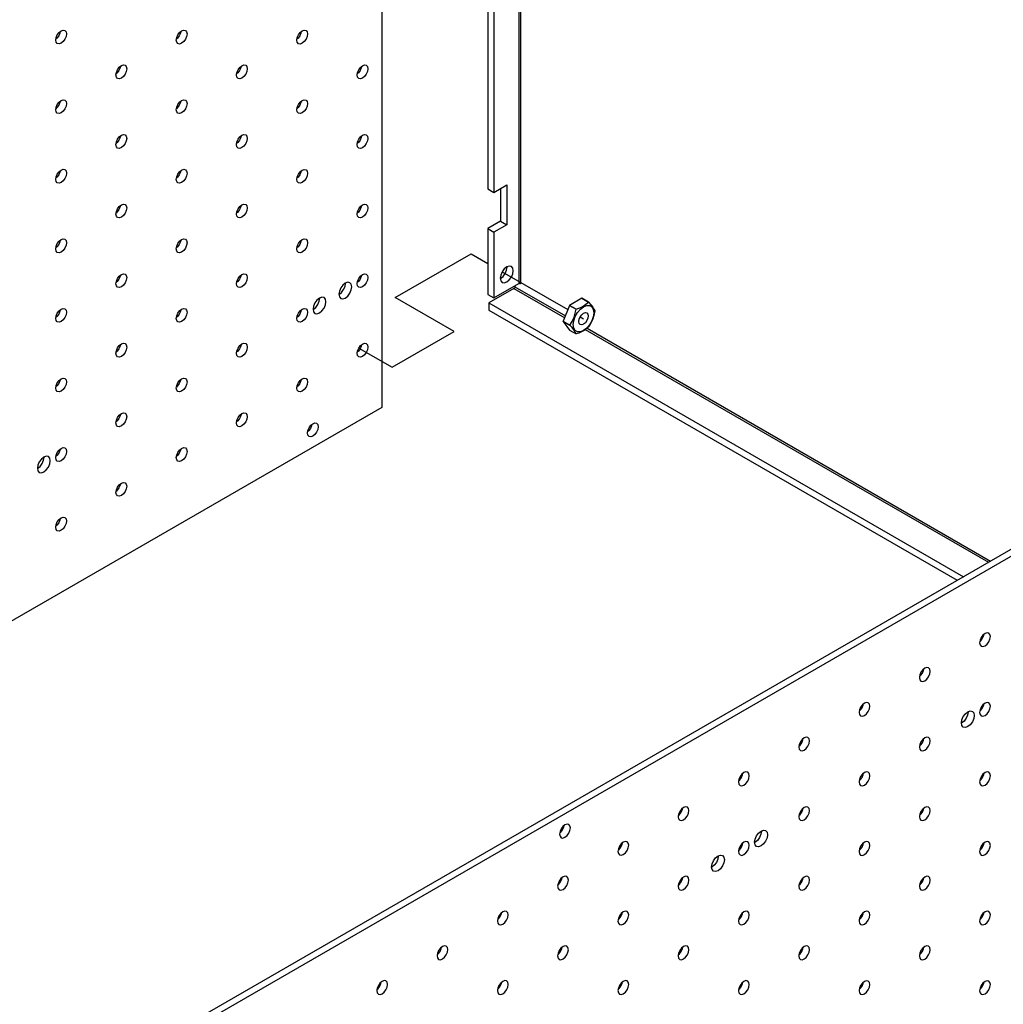
# Model space of a CAD drawing. Extents: x 0 to 16.5, y 0 to 10.5.
# Drawn here: x 14.1 to 15.4, y 7.9 to 9.2 of the extents above; entities that cross this region are included whole.
import ezdxf

# ---------------------------------------------------------------- set-up
doc = ezdxf.new("R2010")
doc.units = 0
doc.header["$MEASUREMENT"] = 0
doc.layers.get('0').update_dxf_attribs({"linetype": 'CONTINUOUS'})

msp = doc.modelspace()

# ---------------------------------------------------------------- linework, layer by layer
for p, q in [((14.59487, 9.77391), (14.59487, 8.70547)), ((14.77067, 9.77176), (14.77067, 8.86437)), ((14.77332, 8.86437), (14.77332, 9.77023)), ((14.73063, 9.64937), (14.73063, 8.98593)), ((14.73858, 9.64478), (14.73858, 8.98134)), ((14.73063, 8.98593), (14.73858, 8.98134)), ((14.73858, 8.98134), (14.75511, 8.99088)), ((14.74716, 8.98629), (14.74716, 8.94444)), ((14.75511, 8.99088), (14.75511, 8.93985)), ((14.74716, 8.94444), (14.73063, 8.9349)), ((14.75511, 8.93985), (14.73858, 8.93031)), ((14.74716, 8.94444), (14.75511, 8.93985)), ((14.73063, 8.9349), (14.73858, 8.93031)), ((14.73063, 8.9349), (14.73063, 8.85044)), ((14.73858, 8.93031), (14.73858, 8.84585)), ((16.08156, 8.91566), (14.14762, 7.79922)), ((16.08951, 8.91107), (14.15558, 7.79463)), ((14.61199, 8.84642), (14.70922, 8.90255)), ((14.70922, 8.90255), (14.73063, 8.89019)), ((14.74924, 8.87945), (14.83341, 8.83086)), ((14.54824, 8.86472), (14.54824, 8.86507)), ((14.73858, 8.84585), (14.77067, 8.86437)), ((14.76563, 8.86146), (14.76563, 8.86034)), ((14.76563, 8.86034), (14.83035, 8.82298)), ((14.73063, 8.85044), (14.73858, 8.84585)), ((14.76431, 8.85804), (14.73222, 8.83952)), ((14.76431, 8.85804), (14.82938, 8.82048)), ((14.5151, 8.84558), (14.51509, 8.84593)), ((14.68752, 8.80283), (14.61199, 8.84642)), ((14.73222, 8.83952), (15.34094, 8.48811)), ((14.73222, 8.83952), (14.73222, 8.83033)), ((14.83553, 8.83633), (14.82759, 8.81587)), ((14.83553, 8.83633), (14.83556, 8.83637)), ((14.84402, 8.83143), (14.83553, 8.83633)), ((14.85144, 8.84554), (14.83556, 8.83637)), ((14.83556, 8.83637), (14.84406, 8.83147)), ((14.85993, 8.84063), (14.85144, 8.84554)), ((14.85147, 8.84553), (14.85997, 8.84063)), ((14.73222, 8.83033), (15.33299, 8.48352)), ((14.84402, 8.83143), (14.84406, 8.83147)), ((14.84927, 8.82171), (14.85358, 8.81922)), ((14.82759, 8.81587), (14.83609, 8.81097)), ((14.82759, 8.81582), (14.82759, 8.81587)), ((14.83609, 8.81092), (14.82759, 8.81582)), ((14.82759, 8.81582), (14.83553, 8.80453)), ((14.85997, 8.80883), (14.85993, 8.80879)), ((14.60797, 8.7569), (14.68752, 8.80283)), ((14.83553, 8.80453), (14.84402, 8.79963)), ((14.85579, 8.80523), (15.37303, 8.50663)), ((14.85803, 8.807), (15.37568, 8.50816)), ((14.56515, 8.78162), (14.60797, 8.7569)), ((14.59487, 8.70547), (13.40955, 8.0212)), ((14.16154, 8.64148), (14.16154, 8.64183))]:
    msp.add_line(p, q)
at = {"flags": 128}
for points in [[(14.19022, 9.18471), (14.1897, 9.18136), (14.1882, 9.17792), (14.18597, 9.1749), (14.18333, 9.17277), (14.18069, 9.17185), (14.17845, 9.17229), (14.17696, 9.17401), (14.17644, 9.17675), (14.17696, 9.1801), (14.17845, 9.18355), (14.18069, 9.18656), (14.18333, 9.18869), (14.18597, 9.18961), (14.1882, 9.18917), (14.1897, 9.18745), (14.19022, 9.18471)], [(14.18217, 9.18791), (14.18174, 9.18595), (14.18025, 9.18251), (14.17801, 9.17949), (14.17653, 9.17814)], [(14.3449, 9.1847), (14.34438, 9.18135), (14.34288, 9.1779), (14.34065, 9.17488), (14.33801, 9.17276), (14.33537, 9.17184), (14.33313, 9.17227), (14.33164, 9.17399), (14.33111, 9.17674), (14.33164, 9.18009), (14.33313, 9.18353), (14.33537, 9.18655), (14.33801, 9.18868), (14.34065, 9.18959), (14.34288, 9.18916), (14.34438, 9.18744), (14.3449, 9.1847)], [(14.33685, 9.1879), (14.33642, 9.18594), (14.33493, 9.18249), (14.33269, 9.17948), (14.33121, 9.17813)], [(14.49958, 9.18468), (14.49906, 9.18133), (14.49756, 9.17789), (14.49533, 9.17487), (14.49269, 9.17274), (14.49005, 9.17182), (14.48781, 9.17226), (14.48632, 9.17398), (14.48579, 9.17672), (14.48632, 9.18007), (14.48781, 9.18352), (14.49005, 9.18653), (14.49269, 9.18866), (14.49533, 9.18958), (14.49756, 9.18915), (14.49906, 9.18743), (14.49958, 9.18468)], [(14.49153, 9.18788), (14.4911, 9.18592), (14.48961, 9.18248), (14.48737, 9.17946), (14.48589, 9.17811)], [(14.26756, 9.14005), (14.26704, 9.1367), (14.26554, 9.13325), (14.26331, 9.13024), (14.26067, 9.12811), (14.25803, 9.12719), (14.25579, 9.12763), (14.2543, 9.12935), (14.25377, 9.13209), (14.2543, 9.13544), (14.25579, 9.13888), (14.25803, 9.1419), (14.26067, 9.14403), (14.26331, 9.14495), (14.26554, 9.14451), (14.26704, 9.14279), (14.26756, 9.14005)], [(14.25951, 9.14325), (14.25908, 9.14129), (14.25759, 9.13785), (14.25535, 9.13483), (14.25387, 9.13348)], [(14.42224, 9.14003), (14.42172, 9.13668), (14.42022, 9.13324), (14.41799, 9.13022), (14.41535, 9.12809), (14.41271, 9.12718), (14.41047, 9.12761), (14.40898, 9.12933), (14.40845, 9.13207), (14.40898, 9.13542), (14.41047, 9.13887), (14.41271, 9.14189), (14.41535, 9.14402), (14.41799, 9.14493), (14.42022, 9.1445), (14.42172, 9.14278), (14.42224, 9.14003)], [(14.41419, 9.14323), (14.41376, 9.14128), (14.41227, 9.13783), (14.41003, 9.13481), (14.40855, 9.13347)], [(14.57692, 9.14002), (14.5764, 9.13667), (14.5749, 9.13322), (14.57267, 9.13021), (14.57003, 9.12808), (14.56739, 9.12716), (14.56515, 9.1276), (14.56366, 9.12932), (14.56313, 9.13206), (14.56366, 9.13541), (14.56515, 9.13886), (14.56739, 9.14187), (14.57003, 9.144), (14.57267, 9.14492), (14.5749, 9.14448), (14.5764, 9.14276), (14.57692, 9.14002)], [(14.56887, 9.14322), (14.56844, 9.14126), (14.56695, 9.13782), (14.56471, 9.1348), (14.56323, 9.13345)], [(14.19022, 9.0954), (14.1897, 9.09205), (14.1882, 9.08861), (14.18597, 9.08559), (14.18333, 9.08346), (14.18069, 9.08254), (14.17845, 9.08298), (14.17696, 9.0847), (14.17644, 9.08744), (14.17696, 9.09079), (14.17845, 9.09424), (14.18069, 9.09725), (14.18333, 9.09938), (14.18597, 9.1003), (14.1882, 9.09987), (14.1897, 9.09815), (14.19022, 9.0954)], [(14.3449, 9.09539), (14.34438, 9.09204), (14.34288, 9.08859), (14.34065, 9.08558), (14.33801, 9.08345), (14.33537, 9.08253), (14.33313, 9.08296), (14.33164, 9.08468), (14.33111, 9.08743), (14.33164, 9.09078), (14.33313, 9.09422), (14.33537, 9.09724), (14.33801, 9.09937), (14.34065, 9.10029), (14.34288, 9.09985), (14.34438, 9.09813), (14.3449, 9.09539)], [(14.49958, 9.09537), (14.49906, 9.09202), (14.49756, 9.08858), (14.49533, 9.08556), (14.49269, 9.08343), (14.49005, 9.08251), (14.48781, 9.08295), (14.48632, 9.08467), (14.48579, 9.08741), (14.48632, 9.09076), (14.48781, 9.09421), (14.49005, 9.09722), (14.49269, 9.09935), (14.49533, 9.10027), (14.49756, 9.09984), (14.49906, 9.09812), (14.49958, 9.09537)], [(14.18217, 9.0986), (14.18174, 9.09664), (14.18025, 9.0932), (14.17801, 9.09018), (14.17653, 9.08883)], [(14.33685, 9.09859), (14.33642, 9.09663), (14.33493, 9.09318), (14.33269, 9.09017), (14.33121, 9.08882)], [(14.49153, 9.09857), (14.4911, 9.09662), (14.48961, 9.09317), (14.48737, 9.09015), (14.48589, 9.08881)], [(14.26756, 9.05074), (14.26704, 9.04739), (14.26554, 9.04394), (14.26331, 9.04093), (14.26067, 9.0388), (14.25803, 9.03788), (14.25579, 9.03832), (14.2543, 9.04004), (14.25377, 9.04278), (14.2543, 9.04613), (14.25579, 9.04958), (14.25803, 9.05259), (14.26067, 9.05472), (14.26331, 9.05564), (14.26554, 9.0552), (14.26704, 9.05348), (14.26756, 9.05074)], [(14.25951, 9.05394), (14.25908, 9.05198), (14.25759, 9.04854), (14.25535, 9.04552), (14.25387, 9.04417)], [(14.42224, 9.05073), (14.42172, 9.04738), (14.42022, 9.04393), (14.41799, 9.04091), (14.41535, 9.03878), (14.41271, 9.03787), (14.41047, 9.0383), (14.40898, 9.04002), (14.40845, 9.04277), (14.40898, 9.04612), (14.41047, 9.04956), (14.41271, 9.05258), (14.41535, 9.05471), (14.41799, 9.05562), (14.42022, 9.05519), (14.42172, 9.05347), (14.42224, 9.05073)], [(14.41419, 9.05392), (14.41376, 9.05197), (14.41227, 9.04852), (14.41003, 9.04551), (14.40855, 9.04416)], [(14.57692, 9.05071), (14.5764, 9.04736), (14.5749, 9.04392), (14.57267, 9.0409), (14.57003, 9.03877), (14.56739, 9.03785), (14.56515, 9.03829), (14.56366, 9.04001), (14.56313, 9.04275), (14.56366, 9.0461), (14.56515, 9.04955), (14.56739, 9.05256), (14.57003, 9.05469), (14.57267, 9.05561), (14.5749, 9.05517), (14.5764, 9.05345), (14.57692, 9.05071)], [(14.56887, 9.05391), (14.56844, 9.05195), (14.56695, 9.04851), (14.56471, 9.04549), (14.56323, 9.04414)], [(14.19022, 9.00609), (14.1897, 9.00274), (14.1882, 8.9993), (14.18597, 8.99628), (14.18333, 8.99415), (14.18069, 8.99323), (14.17845, 8.99367), (14.17696, 8.99539), (14.17644, 8.99813), (14.17696, 9.00148), (14.17845, 9.00493), (14.18069, 9.00794), (14.18333, 9.01007), (14.18597, 9.01099), (14.1882, 9.01056), (14.1897, 9.00884), (14.19022, 9.00609)], [(14.3449, 9.00608), (14.34438, 9.00273), (14.34288, 8.99928), (14.34065, 8.99627), (14.33801, 8.99414), (14.33537, 8.99322), (14.33313, 8.99365), (14.33164, 8.99537), (14.33111, 8.99812), (14.33164, 9.00147), (14.33313, 9.00491), (14.33537, 9.00793), (14.33801, 9.01006), (14.34065, 9.01098), (14.34288, 9.01054), (14.34438, 9.00882), (14.3449, 9.00608)], [(14.49958, 9.00606), (14.49906, 9.00271), (14.49756, 8.99927), (14.49533, 8.99625), (14.49269, 8.99412), (14.49005, 8.99321), (14.48781, 8.99364), (14.48632, 8.99536), (14.48579, 8.9981), (14.48632, 9.00145), (14.48781, 9.0049), (14.49005, 9.00792), (14.49269, 9.01004), (14.49533, 9.01096), (14.49756, 9.01053), (14.49906, 9.00881), (14.49958, 9.00606)], [(14.18217, 9.00929), (14.18174, 9.00734), (14.18025, 9.00389), (14.17801, 9.00087), (14.17653, 8.99953)], [(14.33685, 9.00928), (14.33642, 9.00732), (14.33493, 9.00388), (14.33269, 9.00086), (14.33121, 8.99951)], [(14.49153, 9.00926), (14.4911, 9.00731), (14.48961, 9.00386), (14.48737, 9.00084), (14.48589, 8.9995)], [(14.26756, 8.96143), (14.26704, 8.95808), (14.26554, 8.95464), (14.26331, 8.95162), (14.26067, 8.94949), (14.25803, 8.94857), (14.25579, 8.94901), (14.2543, 8.95073), (14.25377, 8.95347), (14.2543, 8.95682), (14.25579, 8.96027), (14.25803, 8.96328), (14.26067, 8.96541), (14.26331, 8.96633), (14.26554, 8.96589), (14.26704, 8.96417), (14.26756, 8.96143)], [(14.25951, 8.96463), (14.25908, 8.96267), (14.25759, 8.95923), (14.25535, 8.95621), (14.25387, 8.95486)], [(14.42224, 8.96142), (14.42172, 8.95807), (14.42022, 8.95462), (14.41799, 8.9516), (14.41535, 8.94948), (14.41271, 8.94856), (14.41047, 8.94899), (14.40898, 8.95071), (14.40845, 8.95346), (14.40898, 8.95681), (14.41047, 8.96025), (14.41271, 8.96327), (14.41535, 8.9654), (14.41799, 8.96631), (14.42022, 8.96588), (14.42172, 8.96416), (14.42224, 8.96142)], [(14.41419, 8.96462), (14.41376, 8.96266), (14.41227, 8.95921), (14.41003, 8.9562), (14.40855, 8.95485)], [(14.57692, 8.9614), (14.5764, 8.95805), (14.5749, 8.95461), (14.57267, 8.95159), (14.57003, 8.94946), (14.56739, 8.94854), (14.56515, 8.94898), (14.56366, 8.9507), (14.56313, 8.95344), (14.56366, 8.95679), (14.56515, 8.96024), (14.56739, 8.96325), (14.57003, 8.96538), (14.57267, 8.9663), (14.5749, 8.96587), (14.5764, 8.96415), (14.57692, 8.9614)], [(14.56887, 8.9646), (14.56844, 8.96264), (14.56695, 8.9592), (14.56471, 8.95618), (14.56323, 8.95483)], [(14.19022, 8.91678), (14.1897, 8.91343), (14.1882, 8.90999), (14.18597, 8.90697), (14.18333, 8.90484), (14.18069, 8.90393), (14.17845, 8.90436), (14.17696, 8.90608), (14.17644, 8.90882), (14.17696, 8.91217), (14.17845, 8.91562), (14.18069, 8.91864), (14.18333, 8.92076), (14.18597, 8.92168), (14.1882, 8.92125), (14.1897, 8.91953), (14.19022, 8.91678)], [(14.18217, 8.91998), (14.18174, 8.91803), (14.18025, 8.91458), (14.17801, 8.91156), (14.17653, 8.91022)], [(14.3449, 8.91677), (14.34438, 8.91342), (14.34288, 8.90997), (14.34065, 8.90696), (14.33801, 8.90483), (14.33537, 8.90391), (14.33313, 8.90435), (14.33164, 8.90607), (14.33111, 8.90881), (14.33164, 8.91216), (14.33313, 8.9156), (14.33537, 8.91862), (14.33801, 8.92075), (14.34065, 8.92167), (14.34288, 8.92123), (14.34438, 8.91951), (14.3449, 8.91677)], [(14.33685, 8.91997), (14.33642, 8.91801), (14.33493, 8.91457), (14.33269, 8.91155), (14.33121, 8.9102)], [(14.49958, 8.91675), (14.49906, 8.9134), (14.49756, 8.90996), (14.49533, 8.90694), (14.49269, 8.90481), (14.49005, 8.9039), (14.48781, 8.90433), (14.48632, 8.90605), (14.48579, 8.90879), (14.48632, 8.91214), (14.48781, 8.91559), (14.49005, 8.91861), (14.49269, 8.92074), (14.49533, 8.92165), (14.49756, 8.92122), (14.49906, 8.9195), (14.49958, 8.91675)], [(14.49153, 8.91995), (14.4911, 8.918), (14.48961, 8.91455), (14.48737, 8.91153), (14.48589, 8.91019)], [(14.74681, 8.87126), (14.74744, 8.86796), (14.74924, 8.86588), (14.75193, 8.86536), (14.75511, 8.86646), (14.75829, 8.86903), (14.76099, 8.87267), (14.76279, 8.87682), (14.76342, 8.88085), (14.76279, 8.88416), (14.76099, 8.88623), (14.75829, 8.88676), (14.75511, 8.88565), (14.75193, 8.88309), (14.74924, 8.87945), (14.74744, 8.8753), (14.74681, 8.87126)], [(14.74681, 8.87086), (14.74716, 8.87106), (14.75034, 8.87362), (14.75303, 8.87726), (14.75483, 8.88141), (14.75547, 8.88545), (14.75546, 8.88584)], [(14.26756, 8.87212), (14.26704, 8.86877), (14.26554, 8.86533), (14.26331, 8.86231), (14.26067, 8.86018), (14.25803, 8.85926), (14.25579, 8.8597), (14.2543, 8.86142), (14.25377, 8.86416), (14.2543, 8.86751), (14.25579, 8.87096), (14.25803, 8.87397), (14.26067, 8.8761), (14.26331, 8.87702), (14.26554, 8.87659), (14.26704, 8.87487), (14.26756, 8.87212)], [(14.25951, 8.87532), (14.25908, 8.87336), (14.25759, 8.86992), (14.25535, 8.8669), (14.25387, 8.86555)], [(14.42224, 8.87211), (14.42172, 8.86876), (14.42022, 8.86531), (14.41799, 8.86229), (14.41535, 8.86017), (14.41271, 8.85925), (14.41047, 8.85968), (14.40898, 8.8614), (14.40845, 8.86415), (14.40898, 8.8675), (14.41047, 8.87094), (14.41271, 8.87396), (14.41535, 8.87609), (14.41799, 8.87701), (14.42022, 8.87657), (14.42172, 8.87485), (14.42224, 8.87211)], [(14.41419, 8.87531), (14.41376, 8.87335), (14.41227, 8.8699), (14.41003, 8.86689), (14.40855, 8.86554)], [(14.57692, 8.87209), (14.5764, 8.86874), (14.5749, 8.8653), (14.57267, 8.86228), (14.57003, 8.86015), (14.56739, 8.85923), (14.56515, 8.85967), (14.56366, 8.86139), (14.56313, 8.86413), (14.56366, 8.86748), (14.56515, 8.87093), (14.56739, 8.87394), (14.57003, 8.87607), (14.57267, 8.87699), (14.5749, 8.87656), (14.5764, 8.87484), (14.57692, 8.87209)], [(14.56887, 8.87529), (14.56844, 8.87334), (14.56695, 8.86989), (14.56471, 8.86687), (14.56323, 8.86553)], [(14.5562, 8.86013), (14.55557, 8.86342), (14.55378, 8.86548), (14.55109, 8.866), (14.54793, 8.8649), (14.54477, 8.86235), (14.54209, 8.85873), (14.5403, 8.8546), (14.53967, 8.85059), (14.5403, 8.8473), (14.54209, 8.84523), (14.54477, 8.84471), (14.54793, 8.84581), (14.55109, 8.84837), (14.55378, 8.85198), (14.55557, 8.85611), (14.5562, 8.86013)], [(14.53967, 8.85024), (14.53998, 8.85041), (14.54314, 8.85296), (14.54582, 8.85657), (14.54761, 8.8607), (14.54824, 8.86472)], [(14.76563, 8.86034), (14.76561, 8.86002), (14.76553, 8.85969), (14.76541, 8.85936), (14.76524, 8.85903), (14.76504, 8.85872), (14.76481, 8.85845), (14.76456, 8.85822), (14.76431, 8.85804)], [(14.77067, 8.86437), (14.77095, 8.8645), (14.77128, 8.8646), (14.77163, 8.86467), (14.772, 8.86469), (14.77236, 8.86467), (14.77271, 8.8646), (14.77304, 8.8645), (14.77332, 8.86437)], [(14.52305, 8.84099), (14.52242, 8.84428), (14.52063, 8.84634), (14.51795, 8.84686), (14.51479, 8.84577), (14.51162, 8.84321), (14.50894, 8.8396), (14.50715, 8.83547), (14.50652, 8.83145), (14.50715, 8.82816), (14.50894, 8.8261), (14.51162, 8.82558), (14.51479, 8.82668), (14.51795, 8.82923), (14.52063, 8.83285), (14.52242, 8.83698), (14.52305, 8.84099)], [(14.50653, 8.8311), (14.50683, 8.83127), (14.50999, 8.83382), (14.51267, 8.83744), (14.51447, 8.84157), (14.5151, 8.84558)], [(14.86675, 8.82682), (14.8661, 8.82175), (14.86423, 8.81643), (14.86132, 8.81138), (14.85765, 8.8071), (14.85358, 8.80401), (14.84951, 8.8024), (14.84584, 8.80244), (14.84292, 8.80413), (14.84105, 8.80729), (14.84041, 8.81161), (14.84105, 8.81668), (14.84292, 8.822), (14.84584, 8.82705), (14.84951, 8.83133), (14.85358, 8.83442), (14.85765, 8.83603), (14.86132, 8.83599), (14.86423, 8.83431), (14.8661, 8.83115), (14.86675, 8.82682)], [(14.84406, 8.83147), (14.84759, 8.8327), (14.85092, 8.83413), (14.85498, 8.83644), (14.85843, 8.83916), (14.85993, 8.84063)], [(14.85144, 8.84554), (14.85144, 8.84554), (14.85145, 8.84554), (14.85145, 8.84554), (14.85146, 8.84554), (14.85146, 8.84554), (14.85147, 8.84553), (14.85147, 8.84553), (14.85147, 8.84553)], [(14.85993, 8.84063), (14.85994, 8.84063), (14.85994, 8.84063), (14.85995, 8.84063), (14.85995, 8.84063), (14.85996, 8.84063), (14.85996, 8.84063), (14.85996, 8.84063), (14.85997, 8.84063)], [(14.85997, 8.84063), (14.86298, 8.83713), (14.86545, 8.83387), (14.86692, 8.83146), (14.86791, 8.82934)], [(14.19022, 8.82747), (14.1897, 8.82412), (14.1882, 8.82068), (14.18597, 8.81766), (14.18333, 8.81553), (14.18069, 8.81462), (14.17845, 8.81505), (14.17696, 8.81677), (14.17644, 8.81951), (14.17696, 8.82286), (14.17845, 8.82631), (14.18069, 8.82933), (14.18333, 8.83146), (14.18597, 8.83237), (14.1882, 8.83194), (14.1897, 8.83022), (14.19022, 8.82747)], [(14.18217, 8.83067), (14.18174, 8.82872), (14.18025, 8.82527), (14.17801, 8.82225), (14.17653, 8.82091)], [(14.3449, 8.82746), (14.34438, 8.82411), (14.34288, 8.82066), (14.34065, 8.81765), (14.33801, 8.81552), (14.33537, 8.8146), (14.33313, 8.81504), (14.33164, 8.81676), (14.33111, 8.8195), (14.33164, 8.82285), (14.33313, 8.8263), (14.33537, 8.82931), (14.33801, 8.83144), (14.34065, 8.83236), (14.34288, 8.83192), (14.34438, 8.8302), (14.3449, 8.82746)], [(14.33685, 8.83066), (14.33642, 8.8287), (14.33493, 8.82526), (14.33269, 8.82224), (14.33121, 8.82089)], [(14.49958, 8.82745), (14.49906, 8.8241), (14.49756, 8.82065), (14.49533, 8.81763), (14.49269, 8.8155), (14.49005, 8.81459), (14.48781, 8.81502), (14.48632, 8.81674), (14.48579, 8.81949), (14.48632, 8.82283), (14.48781, 8.82628), (14.49005, 8.8293), (14.49269, 8.83143), (14.49533, 8.83234), (14.49756, 8.83191), (14.49906, 8.83019), (14.49958, 8.82745)], [(14.49153, 8.83064), (14.4911, 8.82869), (14.48961, 8.82524), (14.48737, 8.82223), (14.48589, 8.82088)], [(14.83609, 8.81097), (14.8391, 8.8158), (14.84156, 8.82125), (14.84304, 8.8262), (14.84402, 8.83143)], [(14.85968, 8.82274), (14.85921, 8.81977), (14.85789, 8.81673), (14.85591, 8.81406), (14.85358, 8.81217), (14.85124, 8.81136), (14.84927, 8.81175), (14.84794, 8.81327), (14.84748, 8.81569), (14.84794, 8.81866), (14.84927, 8.82171), (14.85124, 8.82437), (14.85358, 8.82626), (14.85591, 8.82707), (14.85789, 8.82669), (14.85921, 8.82516), (14.85968, 8.82274)], [(14.84748, 8.81569), (14.84794, 8.81866), (14.84927, 8.82171), (14.85124, 8.82437), (14.85358, 8.82626), (14.85591, 8.82707), (14.85789, 8.82669), (14.85921, 8.82516), (14.85968, 8.82274), (14.85921, 8.81977), (14.85789, 8.81673), (14.85591, 8.81406), (14.85358, 8.81217), (14.85124, 8.81136), (14.84927, 8.81175), (14.84794, 8.81327), (14.84748, 8.81569)], [(14.86791, 8.82929), (14.86676, 8.82338), (14.86486, 8.81761), (14.86266, 8.81307), (14.85997, 8.80883)], [(14.86791, 8.82934), (14.86791, 8.82933), (14.86791, 8.82933), (14.86791, 8.82932), (14.86791, 8.82931), (14.86791, 8.82931), (14.86791, 8.8293), (14.86791, 8.8293), (14.86791, 8.82929)], [(14.83609, 8.81092), (14.83609, 8.81093), (14.83609, 8.81093), (14.83609, 8.81094), (14.83609, 8.81094), (14.83609, 8.81095), (14.83609, 8.81096), (14.83609, 8.81096), (14.83609, 8.81097)], [(14.84402, 8.79963), (14.84287, 8.80205), (14.84098, 8.80499), (14.83877, 8.80782), (14.83609, 8.81092)], [(14.85993, 8.80879), (14.85843, 8.80732), (14.85507, 8.80466), (14.85092, 8.80229), (14.84762, 8.80087), (14.84406, 8.79962)], [(14.84406, 8.79962), (14.84405, 8.79962), (14.84405, 8.79963), (14.84405, 8.79963), (14.84404, 8.79963), (14.84404, 8.79963), (14.84403, 8.79963), (14.84403, 8.79963), (14.84402, 8.79963)], [(14.26756, 8.78281), (14.26704, 8.77946), (14.26554, 8.77602), (14.26331, 8.773), (14.26067, 8.77087), (14.25803, 8.76995), (14.25579, 8.77039), (14.2543, 8.77211), (14.25377, 8.77485), (14.2543, 8.7782), (14.25579, 8.78165), (14.25803, 8.78466), (14.26067, 8.78679), (14.26331, 8.78771), (14.26554, 8.78728), (14.26704, 8.78556), (14.26756, 8.78281)], [(14.25951, 8.78601), (14.25908, 8.78406), (14.25759, 8.78061), (14.25535, 8.77759), (14.25387, 8.77625)], [(14.42224, 8.7828), (14.42172, 8.77945), (14.42022, 8.776), (14.41799, 8.77299), (14.41535, 8.77086), (14.41271, 8.76994), (14.41047, 8.77037), (14.40898, 8.77209), (14.40845, 8.77484), (14.40898, 8.77819), (14.41047, 8.78163), (14.41271, 8.78465), (14.41535, 8.78678), (14.41799, 8.7877), (14.42022, 8.78726), (14.42172, 8.78554), (14.42224, 8.7828)], [(14.41419, 8.786), (14.41376, 8.78404), (14.41227, 8.7806), (14.41003, 8.77758), (14.40855, 8.77623)], [(14.57692, 8.78278), (14.5764, 8.77943), (14.5749, 8.77599), (14.57267, 8.77297), (14.57003, 8.77084), (14.56739, 8.76993), (14.56515, 8.77036), (14.56366, 8.77208), (14.56313, 8.77482), (14.56366, 8.77817), (14.56515, 8.78162), (14.56739, 8.78464), (14.57003, 8.78676), (14.57267, 8.78768), (14.5749, 8.78725), (14.5764, 8.78553), (14.57692, 8.78278)], [(14.56887, 8.78598), (14.56844, 8.78403), (14.56695, 8.78058), (14.56471, 8.77756), (14.56323, 8.77622)], [(14.19022, 8.73817), (14.1897, 8.73482), (14.1882, 8.73137), (14.18597, 8.72835), (14.18333, 8.72622), (14.18069, 8.72531), (14.17845, 8.72574), (14.17696, 8.72746), (14.17644, 8.73021), (14.17696, 8.73355), (14.17845, 8.737), (14.18069, 8.74002), (14.18333, 8.74215), (14.18597, 8.74306), (14.1882, 8.74263), (14.1897, 8.74091), (14.19022, 8.73817)], [(14.18217, 8.74136), (14.18174, 8.73941), (14.18025, 8.73596), (14.17801, 8.73295), (14.17653, 8.7316)], [(14.3449, 8.73815), (14.34438, 8.7348), (14.34288, 8.73136), (14.34065, 8.72834), (14.33801, 8.72621), (14.33537, 8.72529), (14.33313, 8.72573), (14.33164, 8.72745), (14.33111, 8.73019), (14.33164, 8.73354), (14.33313, 8.73699), (14.33537, 8.74), (14.33801, 8.74213), (14.34065, 8.74305), (14.34288, 8.74261), (14.34438, 8.74089), (14.3449, 8.73815)], [(14.33685, 8.74135), (14.33642, 8.73939), (14.33493, 8.73595), (14.33269, 8.73293), (14.33121, 8.73158)], [(14.49958, 8.73814), (14.49906, 8.73479), (14.49756, 8.73134), (14.49533, 8.72832), (14.49269, 8.72619), (14.49005, 8.72528), (14.48781, 8.72571), (14.48632, 8.72743), (14.48579, 8.73018), (14.48632, 8.73353), (14.48781, 8.73697), (14.49005, 8.73999), (14.49269, 8.74212), (14.49533, 8.74303), (14.49756, 8.7426), (14.49906, 8.74088), (14.49958, 8.73814)], [(14.49153, 8.74134), (14.4911, 8.73938), (14.48961, 8.73593), (14.48737, 8.73292), (14.48589, 8.73157)], [(14.26756, 8.6935), (14.26704, 8.69015), (14.26554, 8.68671), (14.26331, 8.68369), (14.26067, 8.68156), (14.25803, 8.68065), (14.25579, 8.68108), (14.2543, 8.6828), (14.25377, 8.68554), (14.2543, 8.68889), (14.25579, 8.69234), (14.25803, 8.69536), (14.26067, 8.69748), (14.26331, 8.6984), (14.26554, 8.69797), (14.26704, 8.69625), (14.26756, 8.6935)], [(14.25951, 8.6967), (14.25908, 8.69475), (14.25759, 8.6913), (14.25535, 8.68828), (14.25387, 8.68694)], [(14.42224, 8.69349), (14.42172, 8.69014), (14.42022, 8.68669), (14.41799, 8.68368), (14.41535, 8.68155), (14.41271, 8.68063), (14.41047, 8.68107), (14.40898, 8.68279), (14.40845, 8.68553), (14.40898, 8.68888), (14.41047, 8.69232), (14.41271, 8.69534), (14.41535, 8.69747), (14.41799, 8.69839), (14.42022, 8.69795), (14.42172, 8.69623), (14.42224, 8.69349)], [(14.41419, 8.69669), (14.41376, 8.69473), (14.41227, 8.69129), (14.41003, 8.68827), (14.40855, 8.68692)], [(14.51315, 8.68054), (14.51263, 8.67719), (14.51113, 8.67375), (14.50889, 8.67073), (14.50626, 8.6686), (14.50362, 8.66768), (14.50138, 8.66812), (14.49989, 8.66984), (14.49936, 8.67258), (14.49989, 8.67593), (14.50138, 8.67938), (14.50362, 8.6824), (14.50626, 8.68452), (14.50889, 8.68544), (14.51113, 8.68501), (14.51263, 8.68329), (14.51315, 8.68054)], [(14.5051, 8.68374), (14.50467, 8.68179), (14.50318, 8.67834), (14.50094, 8.67532), (14.49946, 8.67398)], [(14.19022, 8.64886), (14.1897, 8.64551), (14.1882, 8.64206), (14.18597, 8.63904), (14.18333, 8.63691), (14.18069, 8.636), (14.17845, 8.63643), (14.17696, 8.63815), (14.17644, 8.6409), (14.17696, 8.64425), (14.17845, 8.64769), (14.18069, 8.65071), (14.18333, 8.65284), (14.18597, 8.65375), (14.1882, 8.65332), (14.1897, 8.6516), (14.19022, 8.64886)], [(14.18217, 8.65206), (14.18174, 8.6501), (14.18025, 8.64665), (14.17801, 8.64364), (14.17653, 8.64229)], [(14.3449, 8.64884), (14.34438, 8.64549), (14.34288, 8.64205), (14.34065, 8.63903), (14.33801, 8.6369), (14.33537, 8.63598), (14.33313, 8.63642), (14.33164, 8.63814), (14.33111, 8.64088), (14.33164, 8.64423), (14.33313, 8.64768), (14.33537, 8.65069), (14.33801, 8.65282), (14.34065, 8.65374), (14.34288, 8.65331), (14.34438, 8.65159), (14.3449, 8.64884)], [(14.33685, 8.65204), (14.33642, 8.65008), (14.33493, 8.64664), (14.33269, 8.64362), (14.33121, 8.64227)], [(14.1695, 8.63689), (14.16887, 8.64018), (14.16708, 8.64224), (14.16439, 8.64276), (14.16123, 8.64166), (14.15807, 8.63911), (14.15539, 8.63549), (14.1536, 8.63136), (14.15297, 8.62735), (14.1536, 8.62406), (14.15539, 8.622), (14.15807, 8.62148), (14.16123, 8.62258), (14.16439, 8.62513), (14.16708, 8.62875), (14.16887, 8.63288), (14.1695, 8.63689)], [(14.15297, 8.627), (14.15328, 8.62717), (14.15644, 8.62972), (14.15912, 8.63334), (14.16091, 8.63747), (14.16154, 8.64148)], [(14.26756, 8.60419), (14.26704, 8.60084), (14.26554, 8.5974), (14.26331, 8.59438), (14.26067, 8.59225), (14.25803, 8.59134), (14.25579, 8.59177), (14.2543, 8.59349), (14.25377, 8.59623), (14.2543, 8.59958), (14.25579, 8.60303), (14.25803, 8.60605), (14.26067, 8.60818), (14.26331, 8.60909), (14.26554, 8.60866), (14.26704, 8.60694), (14.26756, 8.60419)], [(14.25951, 8.60739), (14.25908, 8.60544), (14.25759, 8.60199), (14.25535, 8.59897), (14.25387, 8.59763)], [(14.19022, 8.55955), (14.1897, 8.5562), (14.1882, 8.55275), (14.18597, 8.54973), (14.18333, 8.54761), (14.18069, 8.54669), (14.17845, 8.54712), (14.17696, 8.54884), (14.17644, 8.55159), (14.17696, 8.55494), (14.17845, 8.55838), (14.18069, 8.5614), (14.18333, 8.56353), (14.18597, 8.56445), (14.1882, 8.56401), (14.1897, 8.56229), (14.19022, 8.55955)], [(14.18217, 8.56275), (14.18174, 8.56079), (14.18025, 8.55734), (14.17801, 8.55433), (14.17653, 8.55298)], [(15.37551, 8.41121), (15.37499, 8.41395), (15.37349, 8.41567), (15.37126, 8.41611), (15.36862, 8.41519), (15.36598, 8.41306), (15.36374, 8.41004), (15.36225, 8.4066), (15.36172, 8.40325), (15.36225, 8.4005), (15.36374, 8.39878), (15.36598, 8.39835), (15.36862, 8.39927), (15.37126, 8.4014), (15.37349, 8.40441), (15.37499, 8.40786), (15.37551, 8.41121)], [(15.36182, 8.40464), (15.3633, 8.40599), (15.36554, 8.409), (15.36703, 8.41245), (15.36746, 8.41441)], [(15.29817, 8.36656), (15.29765, 8.3693), (15.29615, 8.37102), (15.29392, 8.37146), (15.29128, 8.37054), (15.28864, 8.36841), (15.2864, 8.3654), (15.28491, 8.36195), (15.28438, 8.3586), (15.28491, 8.35586), (15.2864, 8.35414), (15.28864, 8.3537), (15.29128, 8.35462), (15.29392, 8.35675), (15.29615, 8.35977), (15.29765, 8.36321), (15.29817, 8.36656)], [(15.28448, 8.35999), (15.28596, 8.36134), (15.2882, 8.36436), (15.28969, 8.3678), (15.29012, 8.36976)], [(15.22083, 8.32191), (15.22031, 8.32466), (15.21881, 8.32638), (15.21658, 8.32681), (15.21394, 8.32589), (15.2113, 8.32377), (15.20906, 8.32075), (15.20757, 8.3173), (15.20704, 8.31395), (15.20757, 8.31121), (15.20906, 8.30949), (15.2113, 8.30905), (15.21394, 8.30997), (15.21658, 8.3121), (15.21881, 8.31512), (15.22031, 8.31856), (15.22083, 8.32191)], [(15.20714, 8.31535), (15.20862, 8.31669), (15.21086, 8.31971), (15.21235, 8.32316), (15.21278, 8.32511)], [(15.35478, 8.30993), (15.35416, 8.30592), (15.35236, 8.30179), (15.34968, 8.29817), (15.34652, 8.29562), (15.34336, 8.29452), (15.34068, 8.29504), (15.33888, 8.2971), (15.33826, 8.30039), (15.33888, 8.30441), (15.34068, 8.30854), (15.34336, 8.31215), (15.34652, 8.31471), (15.34968, 8.3158), (15.35236, 8.31528), (15.35416, 8.31322), (15.35478, 8.30993)], [(15.37551, 8.3219), (15.37499, 8.32464), (15.37349, 8.32636), (15.37126, 8.3268), (15.36862, 8.32588), (15.36598, 8.32375), (15.36374, 8.32073), (15.36225, 8.31729), (15.36172, 8.31394), (15.36225, 8.31119), (15.36374, 8.30947), (15.36598, 8.30904), (15.36862, 8.30996), (15.37126, 8.31209), (15.37349, 8.3151), (15.37499, 8.31855), (15.37551, 8.3219)], [(15.36182, 8.31533), (15.3633, 8.31668), (15.36554, 8.3197), (15.36703, 8.32314), (15.36746, 8.3251)], [(15.34682, 8.31487), (15.34683, 8.31453), (15.3462, 8.31051), (15.34441, 8.30638), (15.34173, 8.30276), (15.33857, 8.30021), (15.33826, 8.30004)], [(15.14349, 8.27727), (15.14297, 8.28001), (15.14147, 8.28173), (15.13924, 8.28216), (15.1366, 8.28125), (15.13396, 8.27912), (15.13172, 8.2761), (15.13023, 8.27266), (15.1297, 8.26931), (15.13023, 8.26656), (15.13172, 8.26484), (15.13396, 8.26441), (15.1366, 8.26532), (15.13924, 8.26745), (15.14147, 8.27047), (15.14297, 8.27392), (15.14349, 8.27727)], [(15.1298, 8.2707), (15.13128, 8.27205), (15.13352, 8.27506), (15.13501, 8.27851), (15.13544, 8.28047)], [(15.29817, 8.27725), (15.29765, 8.28), (15.29615, 8.28172), (15.29392, 8.28215), (15.29128, 8.28123), (15.28864, 8.2791), (15.2864, 8.27609), (15.28491, 8.27264), (15.28438, 8.26929), (15.28491, 8.26655), (15.2864, 8.26483), (15.28864, 8.26439), (15.29128, 8.26531), (15.29392, 8.26744), (15.29615, 8.27046), (15.29765, 8.2739), (15.29817, 8.27725)], [(15.28448, 8.27068), (15.28596, 8.27203), (15.2882, 8.27505), (15.28969, 8.27849), (15.29012, 8.28045)], [(15.06615, 8.23262), (15.06563, 8.23536), (15.06413, 8.23708), (15.0619, 8.23752), (15.05926, 8.2366), (15.05662, 8.23447), (15.05438, 8.23145), (15.05289, 8.22801), (15.05236, 8.22466), (15.05289, 8.22191), (15.05438, 8.22019), (15.05662, 8.21976), (15.05926, 8.22068), (15.0619, 8.22281), (15.06413, 8.22582), (15.06563, 8.22927), (15.06615, 8.23262)], [(15.05246, 8.22605), (15.05394, 8.2274), (15.05618, 8.23042), (15.05767, 8.23386), (15.0581, 8.23582)], [(15.22083, 8.2326), (15.22031, 8.23535), (15.21881, 8.23707), (15.21658, 8.2375), (15.21394, 8.23659), (15.2113, 8.23446), (15.20906, 8.23144), (15.20757, 8.22799), (15.20704, 8.22464), (15.20757, 8.2219), (15.20906, 8.22018), (15.2113, 8.21975), (15.21394, 8.22066), (15.21658, 8.22279), (15.21881, 8.22581), (15.22031, 8.22925), (15.22083, 8.2326)], [(15.20714, 8.22604), (15.20862, 8.22738), (15.21086, 8.2304), (15.21235, 8.23385), (15.21278, 8.2358)], [(15.37551, 8.23259), (15.37499, 8.23533), (15.37349, 8.23705), (15.37126, 8.23749), (15.36862, 8.23657), (15.36598, 8.23444), (15.36374, 8.23142), (15.36225, 8.22798), (15.36172, 8.22463), (15.36225, 8.22189), (15.36374, 8.22017), (15.36598, 8.21973), (15.36862, 8.22065), (15.37126, 8.22278), (15.37349, 8.22579), (15.37499, 8.22924), (15.37551, 8.23259)], [(15.36182, 8.22602), (15.3633, 8.22737), (15.36554, 8.23039), (15.36703, 8.23383), (15.36746, 8.23579)], [(14.98881, 8.18797), (14.98829, 8.19071), (14.98679, 8.19243), (14.98456, 8.19287), (14.98192, 8.19195), (14.97928, 8.18982), (14.97704, 8.18681), (14.97555, 8.18336), (14.97502, 8.18001), (14.97555, 8.17727), (14.97704, 8.17555), (14.97928, 8.17511), (14.98192, 8.17603), (14.98456, 8.17816), (14.98679, 8.18118), (14.98829, 8.18462), (14.98881, 8.18797)], [(14.97512, 8.1814), (14.9766, 8.18275), (14.97884, 8.18577), (14.98033, 8.18921), (14.98076, 8.19117)], [(15.14349, 8.18796), (15.14297, 8.1907), (15.14147, 8.19242), (15.13924, 8.19286), (15.1366, 8.19194), (15.13396, 8.18981), (15.13172, 8.18679), (15.13023, 8.18335), (15.1297, 8.18), (15.13023, 8.17725), (15.13172, 8.17553), (15.13396, 8.1751), (15.1366, 8.17602), (15.13924, 8.17814), (15.14147, 8.18116), (15.14297, 8.18461), (15.14349, 8.18796)], [(15.1298, 8.18139), (15.13128, 8.18274), (15.13352, 8.18575), (15.13501, 8.1892), (15.13544, 8.19116)], [(15.29817, 8.18794), (15.29765, 8.19069), (15.29615, 8.19241), (15.29392, 8.19284), (15.29128, 8.19192), (15.28864, 8.18979), (15.2864, 8.18678), (15.28491, 8.18333), (15.28438, 8.17998), (15.28491, 8.17724), (15.2864, 8.17552), (15.28864, 8.17508), (15.29128, 8.176), (15.29392, 8.17813), (15.29615, 8.18115), (15.29765, 8.18459), (15.29817, 8.18794)], [(15.28448, 8.18138), (15.28596, 8.18272), (15.2882, 8.18574), (15.28969, 8.18918), (15.29012, 8.19114)], [(14.83665, 8.16556), (14.83613, 8.1683), (14.83463, 8.17002), (14.8324, 8.17045), (14.82976, 8.16954), (14.82712, 8.16741), (14.82488, 8.16439), (14.82339, 8.16095), (14.82286, 8.1576), (14.82339, 8.15485), (14.82488, 8.15313), (14.82712, 8.1527), (14.82976, 8.15361), (14.8324, 8.15574), (14.83463, 8.15876), (14.83613, 8.16221), (14.83665, 8.16556)], [(14.82296, 8.15899), (14.82444, 8.16034), (14.82668, 8.16335), (14.82817, 8.1668), (14.8286, 8.16876)], [(15.08962, 8.15686), (15.08899, 8.15284), (15.0872, 8.14871), (15.08452, 8.14509), (15.08135, 8.14254), (15.07819, 8.14144), (15.07551, 8.14196), (15.07372, 8.14403), (15.07309, 8.14731), (15.07372, 8.15133), (15.07551, 8.15546), (15.07819, 8.15908), (15.08135, 8.16163), (15.08452, 8.16273), (15.0872, 8.16221), (15.08899, 8.16015), (15.08962, 8.15686)], [(15.08166, 8.1618), (15.08166, 8.16145), (15.08104, 8.15743), (15.07924, 8.1533), (15.07656, 8.14969), (15.0734, 8.14713), (15.0731, 8.14697)], [(14.91147, 8.14332), (14.91095, 8.14607), (14.90945, 8.14779), (14.90722, 8.14822), (14.90458, 8.14731), (14.90194, 8.14518), (14.8997, 8.14216), (14.89821, 8.13871), (14.89768, 8.13536), (14.89821, 8.13262), (14.8997, 8.1309), (14.90194, 8.13047), (14.90458, 8.13138), (14.90722, 8.13351), (14.90945, 8.13653), (14.91095, 8.13997), (14.91147, 8.14332)], [(14.89778, 8.13676), (14.89926, 8.1381), (14.9015, 8.14112), (14.90299, 8.14457), (14.90342, 8.14652)], [(15.06615, 8.14331), (15.06563, 8.14605), (15.06413, 8.14777), (15.0619, 8.14821), (15.05926, 8.14729), (15.05662, 8.14516), (15.05438, 8.14214), (15.05289, 8.1387), (15.05236, 8.13535), (15.05289, 8.13261), (15.05438, 8.13089), (15.05662, 8.13045), (15.05926, 8.13137), (15.0619, 8.1335), (15.06413, 8.13651), (15.06563, 8.13996), (15.06615, 8.14331)], [(15.05246, 8.13674), (15.05394, 8.13809), (15.05618, 8.14111), (15.05767, 8.14455), (15.0581, 8.14651)], [(15.22083, 8.14329), (15.22031, 8.14604), (15.21881, 8.14776), (15.21658, 8.14819), (15.21394, 8.14728), (15.2113, 8.14515), (15.20906, 8.14213), (15.20757, 8.13868), (15.20704, 8.13533), (15.20757, 8.13259), (15.20906, 8.13087), (15.2113, 8.13044), (15.21394, 8.13135), (15.21658, 8.13348), (15.21881, 8.1365), (15.22031, 8.13995), (15.22083, 8.14329)], [(15.20714, 8.13673), (15.20862, 8.13807), (15.21086, 8.14109), (15.21235, 8.14454), (15.21278, 8.14649)], [(15.37551, 8.14328), (15.37499, 8.14602), (15.37349, 8.14774), (15.37126, 8.14818), (15.36862, 8.14726), (15.36598, 8.14513), (15.36374, 8.14212), (15.36225, 8.13867), (15.36172, 8.13532), (15.36225, 8.13258), (15.36374, 8.13086), (15.36598, 8.13042), (15.36862, 8.13134), (15.37126, 8.13347), (15.37349, 8.13649), (15.37499, 8.13993), (15.37551, 8.14328)], [(15.36182, 8.13671), (15.3633, 8.13806), (15.36554, 8.14108), (15.36703, 8.14452), (15.36746, 8.14648)], [(15.03438, 8.12497), (15.03375, 8.12095), (15.03196, 8.11682), (15.02927, 8.1132), (15.02611, 8.11065), (15.02295, 8.10955), (15.02027, 8.11007), (15.01848, 8.11214), (15.01785, 8.11542), (15.01848, 8.11944), (15.02027, 8.12357), (15.02295, 8.12719), (15.02611, 8.12974), (15.02927, 8.13084), (15.03196, 8.13032), (15.03375, 8.12825), (15.03438, 8.12497)], [(15.02642, 8.12991), (15.02642, 8.12956), (15.02579, 8.12554), (15.024, 8.12141), (15.02132, 8.1178), (15.01816, 8.11524), (15.01785, 8.11507)], [(14.83413, 8.09868), (14.83361, 8.10142), (14.83211, 8.10314), (14.82988, 8.10357), (14.82724, 8.10266), (14.8246, 8.10053), (14.82236, 8.09751), (14.82087, 8.09407), (14.82034, 8.09072), (14.82087, 8.08797), (14.82236, 8.08625), (14.8246, 8.08582), (14.82724, 8.08674), (14.82988, 8.08886), (14.83211, 8.09188), (14.83361, 8.09533), (14.83413, 8.09868)], [(14.82044, 8.09211), (14.82192, 8.09346), (14.82416, 8.09647), (14.82565, 8.09992), (14.82608, 8.10188)], [(14.98881, 8.09866), (14.98829, 8.10141), (14.98679, 8.10313), (14.98456, 8.10356), (14.98192, 8.10264), (14.97928, 8.10051), (14.97704, 8.0975), (14.97555, 8.09405), (14.97502, 8.0907), (14.97555, 8.08796), (14.97704, 8.08624), (14.97928, 8.0858), (14.98192, 8.08672), (14.98456, 8.08885), (14.98679, 8.09187), (14.98829, 8.09531), (14.98881, 8.09866)], [(14.97512, 8.0921), (14.9766, 8.09344), (14.97884, 8.09646), (14.98033, 8.0999), (14.98076, 8.10186)], [(15.14349, 8.09865), (15.14297, 8.10139), (15.14147, 8.10311), (15.13924, 8.10355), (15.1366, 8.10263), (15.13396, 8.1005), (15.13172, 8.09748), (15.13023, 8.09404), (15.1297, 8.09069), (15.13023, 8.08794), (15.13172, 8.08622), (15.13396, 8.08579), (15.1366, 8.08671), (15.13924, 8.08884), (15.14147, 8.09185), (15.14297, 8.0953), (15.14349, 8.09865)], [(15.1298, 8.09208), (15.13128, 8.09343), (15.13352, 8.09644), (15.13501, 8.09989), (15.13544, 8.10185)], [(15.29817, 8.09863), (15.29765, 8.10138), (15.29615, 8.1031), (15.29392, 8.10353), (15.29128, 8.10261), (15.28864, 8.10049), (15.2864, 8.09747), (15.28491, 8.09402), (15.28438, 8.09067), (15.28491, 8.08793), (15.2864, 8.08621), (15.28864, 8.08577), (15.29128, 8.08669), (15.29392, 8.08882), (15.29615, 8.09184), (15.29765, 8.09528), (15.29817, 8.09863)], [(15.28448, 8.09207), (15.28596, 8.09341), (15.2882, 8.09643), (15.28969, 8.09988), (15.29012, 8.10183)], [(14.75679, 8.05403), (14.75627, 8.05677), (14.75477, 8.05849), (14.75254, 8.05893), (14.7499, 8.05801), (14.74726, 8.05588), (14.74502, 8.05286), (14.74353, 8.04942), (14.743, 8.04607), (14.74353, 8.04333), (14.74502, 8.04161), (14.74726, 8.04117), (14.7499, 8.04209), (14.75254, 8.04422), (14.75477, 8.04723), (14.75627, 8.05068), (14.75679, 8.05403)], [(14.7431, 8.04746), (14.74458, 8.04881), (14.74682, 8.05183), (14.74831, 8.05527), (14.74874, 8.05723)], [(14.91147, 8.05401), (14.91095, 8.05676), (14.90945, 8.05848), (14.90722, 8.05891), (14.90458, 8.058), (14.90194, 8.05587), (14.8997, 8.05285), (14.89821, 8.0494), (14.89768, 8.04605), (14.89821, 8.04331), (14.8997, 8.04159), (14.90194, 8.04116), (14.90458, 8.04207), (14.90722, 8.0442), (14.90945, 8.04722), (14.91095, 8.05067), (14.91147, 8.05401)], [(14.89778, 8.04745), (14.89926, 8.04879), (14.9015, 8.05181), (14.90299, 8.05526), (14.90342, 8.05721)], [(15.06615, 8.054), (15.06563, 8.05674), (15.06413, 8.05846), (15.0619, 8.0589), (15.05926, 8.05798), (15.05662, 8.05585), (15.05438, 8.05284), (15.05289, 8.04939), (15.05236, 8.04604), (15.05289, 8.0433), (15.05438, 8.04158), (15.05662, 8.04114), (15.05926, 8.04206), (15.0619, 8.04419), (15.06413, 8.04721), (15.06563, 8.05065), (15.06615, 8.054)], [(15.05246, 8.04743), (15.05394, 8.04878), (15.05618, 8.0518), (15.05767, 8.05524), (15.0581, 8.0572)], [(15.22083, 8.05399), (15.22031, 8.05673), (15.21881, 8.05845), (15.21658, 8.05888), (15.21394, 8.05797), (15.2113, 8.05584), (15.20906, 8.05282), (15.20757, 8.04938), (15.20704, 8.04603), (15.20757, 8.04328), (15.20906, 8.04156), (15.2113, 8.04113), (15.21394, 8.04204), (15.21658, 8.04417), (15.21881, 8.04719), (15.22031, 8.05064), (15.22083, 8.05399)], [(15.20714, 8.04742), (15.20862, 8.04877), (15.21086, 8.05178), (15.21235, 8.05523), (15.21278, 8.05718)], [(15.37551, 8.05397), (15.37499, 8.05671), (15.37349, 8.05843), (15.37126, 8.05887), (15.36862, 8.05795), (15.36598, 8.05582), (15.36374, 8.05281), (15.36225, 8.04936), (15.36172, 8.04601), (15.36225, 8.04327), (15.36374, 8.04155), (15.36598, 8.04111), (15.36862, 8.04203), (15.37126, 8.04416), (15.37349, 8.04718), (15.37499, 8.05062), (15.37551, 8.05397)], [(15.36182, 8.0474), (15.3633, 8.04875), (15.36554, 8.05177), (15.36703, 8.05521), (15.36746, 8.05717)], [(14.67945, 8.00938), (14.67893, 8.01213), (14.67743, 8.01385), (14.6752, 8.01428), (14.67256, 8.01336), (14.66992, 8.01123), (14.66768, 8.00822), (14.66619, 8.00477), (14.66566, 8.00142), (14.66619, 7.99868), (14.66768, 7.99696), (14.66992, 7.99652), (14.67256, 7.99744), (14.6752, 7.99957), (14.67743, 8.00259), (14.67893, 8.00603), (14.67945, 8.00938)], [(14.66576, 8.00281), (14.66724, 8.00416), (14.66948, 8.00718), (14.67097, 8.01062), (14.6714, 8.01258)], [(14.83413, 8.00937), (14.83361, 8.01211), (14.83211, 8.01383), (14.82988, 8.01427), (14.82724, 8.01335), (14.8246, 8.01122), (14.82236, 8.0082), (14.82087, 8.00476), (14.82034, 8.00141), (14.82087, 7.99866), (14.82236, 7.99694), (14.8246, 7.99651), (14.82724, 7.99743), (14.82988, 7.99956), (14.83211, 8.00257), (14.83361, 8.00602), (14.83413, 8.00937)], [(14.82044, 8.0028), (14.82192, 8.00415), (14.82416, 8.00716), (14.82565, 8.01061), (14.82608, 8.01257)], [(14.98881, 8.00935), (14.98829, 8.0121), (14.98679, 8.01382), (14.98456, 8.01425), (14.98192, 8.01333), (14.97928, 8.01121), (14.97704, 8.00819), (14.97555, 8.00474), (14.97502, 8.00139), (14.97555, 7.99865), (14.97704, 7.99693), (14.97928, 7.99649), (14.98192, 7.99741), (14.98456, 7.99954), (14.98679, 8.00256), (14.98829, 8.006), (14.98881, 8.00935)], [(14.97512, 8.00279), (14.9766, 8.00413), (14.97884, 8.00715), (14.98033, 8.0106), (14.98076, 8.01255)], [(15.14349, 8.00934), (15.14297, 8.01208), (15.14147, 8.0138), (15.13924, 8.01424), (15.1366, 8.01332), (15.13396, 8.01119), (15.13172, 8.00817), (15.13023, 8.00473), (15.1297, 8.00138), (15.13023, 7.99863), (15.13172, 7.99691), (15.13396, 7.99648), (15.1366, 7.9974), (15.13924, 7.99953), (15.14147, 8.00254), (15.14297, 8.00599), (15.14349, 8.00934)], [(15.1298, 8.00277), (15.13128, 8.00412), (15.13352, 8.00714), (15.13501, 8.01058), (15.13544, 8.01254)], [(15.29817, 8.00932), (15.29765, 8.01207), (15.29615, 8.01379), (15.29392, 8.01422), (15.29128, 8.01331), (15.28864, 8.01118), (15.2864, 8.00816), (15.28491, 8.00471), (15.28438, 8.00136), (15.28491, 7.99862), (15.2864, 7.9969), (15.28864, 7.99647), (15.29128, 7.99738), (15.29392, 7.99951), (15.29615, 8.00253), (15.29765, 8.00597), (15.29817, 8.00932)], [(15.28448, 8.00276), (15.28596, 8.0041), (15.2882, 8.00712), (15.28969, 8.01057), (15.29012, 8.01252)], [(14.60211, 7.96473), (14.60159, 7.96748), (14.60009, 7.9692), (14.59786, 7.96963), (14.59522, 7.96872), (14.59258, 7.96659), (14.59034, 7.96357), (14.58885, 7.96012), (14.58832, 7.95677), (14.58885, 7.95403), (14.59034, 7.95231), (14.59258, 7.95188), (14.59522, 7.95279), (14.59786, 7.95492), (14.60009, 7.95794), (14.60159, 7.96139), (14.60211, 7.96473)], [(14.58842, 7.95817), (14.5899, 7.95951), (14.59214, 7.96253), (14.59363, 7.96598), (14.59406, 7.96793)], [(14.75679, 7.96472), (14.75627, 7.96746), (14.75477, 7.96918), (14.75254, 7.96962), (14.7499, 7.9687), (14.74726, 7.96657), (14.74502, 7.96356), (14.74353, 7.96011), (14.743, 7.95676), (14.74353, 7.95402), (14.74502, 7.9523), (14.74726, 7.95186), (14.7499, 7.95278), (14.75254, 7.95491), (14.75477, 7.95792), (14.75627, 7.96137), (14.75679, 7.96472)], [(14.7431, 7.95815), (14.74458, 7.9595), (14.74682, 7.96252), (14.74831, 7.96596), (14.74874, 7.96792)], [(14.91147, 7.96471), (14.91095, 7.96745), (14.90945, 7.96917), (14.90722, 7.9696), (14.90458, 7.96869), (14.90194, 7.96656), (14.8997, 7.96354), (14.89821, 7.9601), (14.89768, 7.95675), (14.89821, 7.954), (14.8997, 7.95228), (14.90194, 7.95185), (14.90458, 7.95276), (14.90722, 7.95489), (14.90945, 7.95791), (14.91095, 7.96136), (14.91147, 7.96471)], [(14.89778, 7.95814), (14.89926, 7.95949), (14.9015, 7.9625), (14.90299, 7.96595), (14.90342, 7.9679)], [(15.06615, 7.96469), (15.06563, 7.96743), (15.06413, 7.96915), (15.0619, 7.96959), (15.05926, 7.96867), (15.05662, 7.96654), (15.05438, 7.96353), (15.05289, 7.96008), (15.05236, 7.95673), (15.05289, 7.95399), (15.05438, 7.95227), (15.05662, 7.95183), (15.05926, 7.95275), (15.0619, 7.95488), (15.06413, 7.9579), (15.06563, 7.96134), (15.06615, 7.96469)], [(15.05246, 7.95812), (15.05394, 7.95947), (15.05618, 7.96249), (15.05767, 7.96593), (15.0581, 7.96789)], [(15.22083, 7.96468), (15.22031, 7.96742), (15.21881, 7.96914), (15.21658, 7.96957), (15.21394, 7.96866), (15.2113, 7.96653), (15.20906, 7.96351), (15.20757, 7.96007), (15.20704, 7.95672), (15.20757, 7.95397), (15.20906, 7.95225), (15.2113, 7.95182), (15.21394, 7.95274), (15.21658, 7.95486), (15.21881, 7.95788), (15.22031, 7.96133), (15.22083, 7.96468)], [(15.20714, 7.95811), (15.20862, 7.95946), (15.21086, 7.96247), (15.21235, 7.96592), (15.21278, 7.96788)], [(15.37551, 7.96466), (15.37499, 7.96741), (15.37349, 7.96913), (15.37126, 7.96956), (15.36862, 7.96864), (15.36598, 7.96651), (15.36374, 7.9635), (15.36225, 7.96005), (15.36172, 7.9567), (15.36225, 7.95396), (15.36374, 7.95224), (15.36598, 7.9518), (15.36862, 7.95272), (15.37126, 7.95485), (15.37349, 7.95787), (15.37499, 7.96131), (15.37551, 7.96466)], [(15.36182, 7.9581), (15.3633, 7.95944), (15.36554, 7.96246), (15.36703, 7.9659), (15.36746, 7.96786)]]:
    msp.add_lwpolyline(points, dxfattribs=at)

doc.saveas('drawing.dxf')
